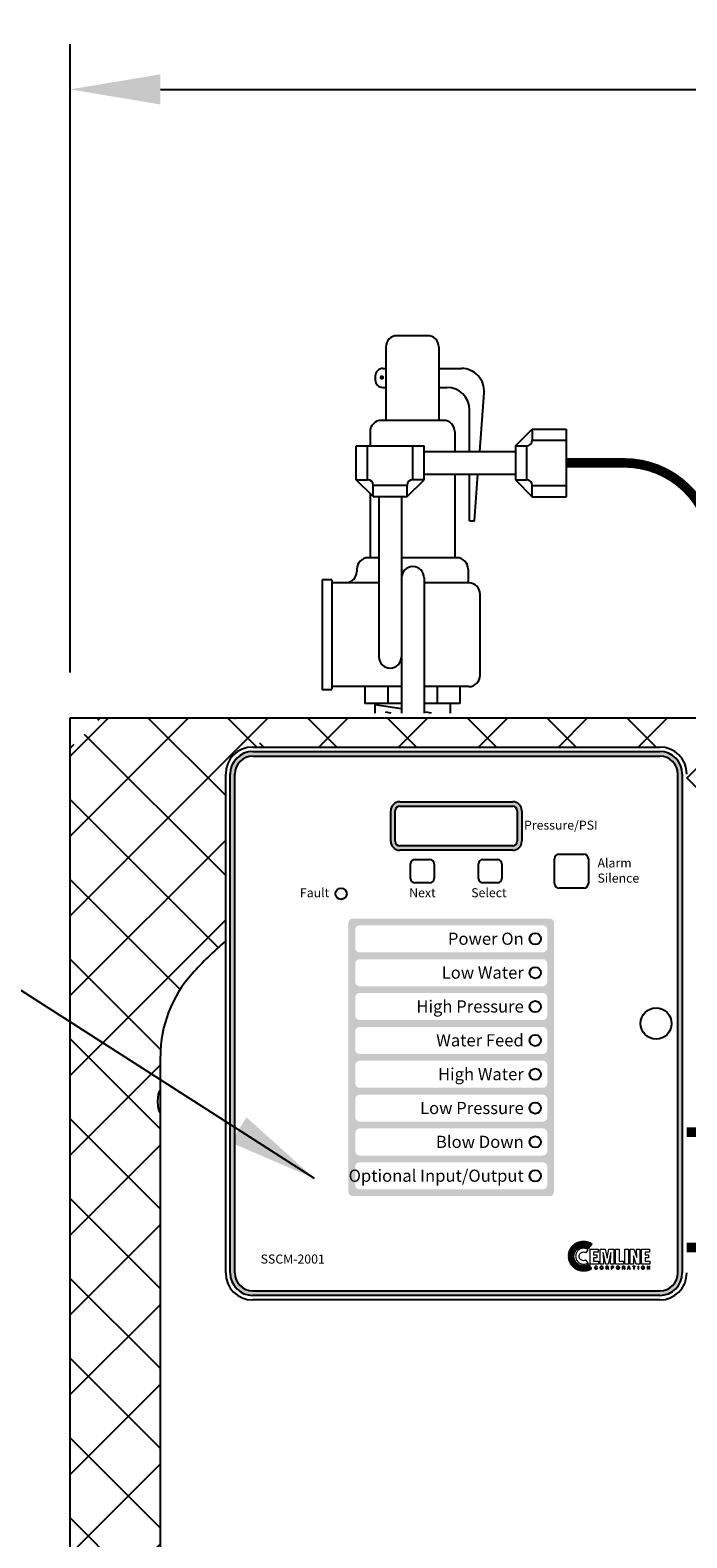
# Model space of a CAD drawing. Extents: x -327 to -93, y -87 to 96.
# Drawn here: x -297 to -282, y -11 to 23 of the extents above; entities that cross this region are included whole.
import ezdxf
from ezdxf.enums import TextEntityAlignment as Align

# ---------------------------------------------------------------- set-up
doc = ezdxf.new("R2010")
doc.units = 0
doc.header["$LTSCALE"] = 0.25
doc.header["$MEASUREMENT"] = 0
doc.linetypes.add('ACAD_ISO07W100', pattern=[3.5, 0.5, -3])
doc.layers.get('0').update_dxf_attribs({"color": 250, "linetype": 'CONTINUOUS'})
doc.layers.get('Defpoints').update_dxf_attribs({"linetype": 'CONTINUOUS'})
for name, color, linetype in [('1', 1, 'CONTINUOUS'), ('3', 5, 'CONTINUOUS'), ('DIM-TEXT', 3, 'CONTINUOUS'), ('H1', 6, 'ACAD_ISO07W100')]:
    doc.layers.add(name, color=color, linetype=linetype)
doc.styles.add('ARIAL', font='ARIAL.TTF')
doc.dimstyles.get("Standard").update_dxf_attribs({"dimtxt": 0.18, "dimasz": 0.18, "dimexe": 0.18, "dimexo": 0.0625, "dimgap": 0.09, "dimtad": 0, "dimtih": 1, "dimtoh": 1, "dimdec": 4, "dimzin": 0, "dimdsep": 46, "dimtxsty": 'Standard', "dimcen": 0.09, "dimadec": 0, "dimazin": 0, "dimtfac": 1, "dimtdec": 4, "dimtofl": 0, "dimtmove": 0, "dimatfit": 3, "dimfxl": 0, "dimtolj": 1, "dimtzin": 0, "dimarcsym": 0})

# ---------------------------------------------------------------- blocks, each defined once
blk = doc.blocks.new('*D13')
at = {"layer": 'Defpoints', "color": 0}
for p in [(-258.059, 21.245), (-295.62, 7.324), (-258.059, -6.267)]:
    blk.add_point(p, dxfattribs=at)
at = {"layer": 'DIM-TEXT', "color": 0, "lineweight": -2}
for p, q in [((-295.62, 8.324), (-295.62, 22.245)), ((-258.059, -5.267), (-258.059, 22.245)), ((-293.62, 21.245), (-280.173, 21.245)), ((-260.059, 21.245), (-273.506, 21.245))]:
    blk.add_line(p, q, dxfattribs=at)
at = {"layer": 'DIM-TEXT', "color": 0}
for points in [[(-293.62, 21.578), (-293.62, 20.911), (-295.62, 21.245)], [(-260.059, 21.578), (-260.059, 20.911), (-258.059, 21.245)]]:
    blk.add_solid(points, dxfattribs=at)
at = {"layer": 'DIM-TEXT', "color": 4, "insert": (-276.839, 21.245), "char_height": 2, "attachment_point": 5}
blk.add_mtext('\\A1;38"', dxfattribs=at)

msp = doc.modelspace()

# ---------------------------------------------------------------- hatches: boundary and pattern name
h = msp.add_hatch(color=256)
h.paths.add_polyline_path([(-285.619, 5.262, 0.414214), (-285.819, 5.462), (-288.319, 5.462, 0.414214), (-288.519, 5.262), (-288.519, 4.587, 0.414214), (-288.319, 4.387), (-285.819, 4.387, 0.414214), (-285.619, 4.587)])
h.paths.add_polyline_path([(-288.319, 5.362, 0.414214), (-288.419, 5.262), (-288.419, 4.587, 0.414214), (-288.319, 4.487), (-285.819, 4.487, 0.414214), (-285.719, 4.587), (-285.719, 5.262, 0.414214), (-285.819, 5.362)], flags=16)
at = {"layer": '3'}
h = msp.add_hatch(color=256, dxfattribs=at)
edge = h.paths.add_edge_path()
edge.add_arc((-282.564, 6.075), 0.5, 0, 90)
edge.add_line((-282.564, 6.575), (-291.574, 6.575))
edge.add_arc((-291.574, 6.075), 0.5, 90, 180)
edge.add_line((-292.074, 6.075), (-292.074, -4.975))
edge.add_arc((-291.574, -4.975), 0.5, 180, 270)
edge.add_line((-291.574, -5.475), (-282.564, -5.475))
edge.add_arc((-282.564, -4.975), 0.5, 270, 360)
edge.add_line((-282.064, -4.975), (-282.064, 6.075))
edge = h.paths.add_edge_path(flags=16)
edge.add_arc((-282.564, 6.075), 0.4, 0, 90)
edge.add_line((-282.564, 6.475), (-291.574, 6.475))
edge.add_arc((-291.574, 6.075), 0.4, 90, 180)
edge.add_line((-291.974, 6.075), (-291.974, -4.975))
edge.add_arc((-291.574, -4.975), 0.4, 180, 270)
edge.add_line((-291.574, -5.375), (-282.564, -5.375))
edge.add_arc((-282.564, -4.975), 0.4, 270, 360)
edge.add_line((-282.164, -4.975), (-282.164, 6.075))
at = {"layer": '3', "linetype": 'Continuous'}
h = msp.add_hatch(color=256, dxfattribs=at)
h.paths.add_polyline_path([(-284.905, 2.775, 0.414214), (-285.005, 2.875), (-289.355, 2.875, 0.414214), (-289.455, 2.775), (-289.455, -3.175, 0.414214), (-289.355, -3.275), (-285.005, -3.275, 0.414214), (-284.905, -3.175)])
h.paths.add_polyline_path([(-285.055, 1.875), (-285.055, 1.475, -0.414214), (-285.155, 1.375), (-289.205, 1.375, -0.414214), (-289.305, 1.475), (-289.305, 1.875, -0.414214), (-289.205, 1.975), (-285.155, 1.975, -0.414214)], flags=16)
h.paths.add_polyline_path([(-285.155, 2.125), (-289.205, 2.125, -0.414214), (-289.305, 2.225), (-289.305, 2.625, -0.414214), (-289.205, 2.725), (-285.155, 2.725, -0.414214), (-285.055, 2.625), (-285.055, 2.225, -0.414214)], flags=16)
h.paths.add_polyline_path([(-285.055, 1.125), (-285.055, 0.725, -0.414214), (-285.155, 0.625), (-289.205, 0.625, -0.414214), (-289.305, 0.725), (-289.305, 1.125, -0.414214), (-289.205, 1.225), (-285.155, 1.225, -0.414214)], flags=16)
h.paths.add_polyline_path([(-285.055, 0.375), (-285.055, -0.025, -0.414214), (-285.155, -0.125), (-289.205, -0.125, -0.414214), (-289.305, -0.025), (-289.305, 0.375, -0.414214), (-289.205, 0.475), (-285.155, 0.475, -0.414214)], flags=16)
h.paths.add_polyline_path([(-285.155, -0.275, -0.414214), (-285.055, -0.375), (-285.055, -0.775, -0.414214), (-285.155, -0.875), (-289.205, -0.875, -0.414214), (-289.305, -0.775), (-289.305, -0.375, -0.414214), (-289.205, -0.275)], flags=16)
h.paths.add_polyline_path([(-285.155, -1.025, -0.414214), (-285.055, -1.125), (-285.055, -1.525, -0.414214), (-285.155, -1.625), (-289.205, -1.625, -0.414214), (-289.305, -1.525), (-289.305, -1.125, -0.414214), (-289.205, -1.025)], flags=16)
h.paths.add_polyline_path([(-285.155, -1.775, -0.414214), (-285.055, -1.875), (-285.055, -2.275, -0.414214), (-285.155, -2.375), (-289.205, -2.375, -0.414214), (-289.305, -2.275), (-289.305, -1.875, -0.414214), (-289.205, -1.775)], flags=16)
h.paths.add_polyline_path([(-285.155, -2.525, -0.414214), (-285.055, -2.625), (-285.055, -3.025, -0.414214), (-285.155, -3.125), (-289.205, -3.125, -0.414214), (-289.305, -3.025), (-289.305, -2.625, -0.414214), (-289.205, -2.525)], flags=16)
h.paths.add_polyline_path([(-287.47, 1.47), (-285.505, 1.47), (-285.505, 1.882), (-287.47, 1.882)], flags=8)
h.paths.add_polyline_path([(-287.36, 2.219), (-285.504, 2.219), (-285.504, 2.638), (-287.36, 2.638)], flags=8)
h.paths.add_polyline_path([(-287.57, -0.873), (-285.487, -0.873), (-285.487, -0.349), (-287.57, -0.349)], flags=8)
h.paths.add_polyline_path([(-288.053, 0.627), (-285.487, 0.627), (-285.487, 1.151), (-288.053, 1.151)], flags=8)
h.paths.add_polyline_path([(-287.628, -0.03), (-285.505, -0.03), (-285.505, 0.382), (-287.628, 0.382)], flags=8)
h.paths.add_polyline_path([(-289.226, -3.119), (-285.487, -3.119), (-285.487, -2.594), (-289.226, -2.594)], flags=8)
h.paths.add_polyline_path([(-287.953, -1.53), (-285.505, -1.53), (-285.505, -1.118), (-287.953, -1.118)], flags=8)
h.paths.add_polyline_path([(-287.57, -2.28), (-285.505, -2.28), (-285.505, -1.868), (-287.57, -1.868)], flags=8)
at = {"layer": '3'}
h = msp.add_hatch(dxfattribs=at)
h.set_pattern_fill('ANSI37', color=256, scale=0.082638, style=0)
h.set_pattern_definition([(45, (-278.949976, -5.62889), (-0.007304278, 0.007304278), []), (135, (-278.949976, -5.62889), (-0.007304278, -0.007304278), [])])
h.paths.add_polyline_path([(-284.135, -4.785), (-284.162, -4.8), (-284.192, -4.81), (-284.223, -4.816), (-284.256, -4.819), (-284.277, -4.817), (-284.298, -4.814), (-284.318, -4.809), (-284.337, -4.802), (-284.356, -4.792), (-284.373, -4.783), (-284.389, -4.77), (-284.404, -4.757), (-284.417, -4.742), (-284.43, -4.726), (-284.439, -4.709), (-284.449, -4.69), (-284.456, -4.671), (-284.461, -4.651), (-284.465, -4.63), (-284.466, -4.609), (-284.465, -4.587), (-284.461, -4.566), (-284.456, -4.546), (-284.449, -4.527), (-284.439, -4.509), (-284.43, -4.491), (-284.417, -4.475), (-284.404, -4.46), (-284.389, -4.447), (-284.373, -4.435), (-284.356, -4.424), (-284.337, -4.416), (-284.318, -4.409), (-284.298, -4.403), (-284.277, -4.4), (-284.256, -4.399), (-284.221, -4.4), (-284.189, -4.405), (-284.159, -4.416), (-284.145, -4.423), (-284.132, -4.431), (-284.063, -4.336), (-284.084, -4.322), (-284.106, -4.308), (-284.13, -4.299), (-284.153, -4.292), (-284.178, -4.286), (-284.205, -4.281), (-284.231, -4.279), (-284.258, -4.279), (-284.292, -4.28), (-284.324, -4.285), (-284.356, -4.293), (-284.386, -4.304), (-284.414, -4.318), (-284.442, -4.335), (-284.467, -4.354), (-284.49, -4.374), (-284.511, -4.398), (-284.53, -4.423), (-284.547, -4.45), (-284.56, -4.479), (-284.571, -4.509), (-284.579, -4.54), (-284.584, -4.573), (-284.586, -4.606), (-284.584, -4.64), (-284.579, -4.672), (-284.571, -4.703), (-284.56, -4.733), (-284.547, -4.761), (-284.53, -4.789), (-284.511, -4.814), (-284.49, -4.837), (-284.467, -4.858), (-284.442, -4.877), (-284.414, -4.894), (-284.386, -4.907), (-284.356, -4.918), (-284.324, -4.926), (-284.292, -4.931), (-284.258, -4.933), (-284.232, -4.932), (-284.208, -4.93), (-284.183, -4.925), (-284.159, -4.92), (-284.135, -4.912), (-284.114, -4.902), (-284.093, -4.891), (-284.072, -4.879)])
at = {"layer": 'H1'}
h = msp.add_hatch(dxfattribs=at)
h.set_pattern_fill('ANSI37', color=256, scale=10, style=0)
h.set_pattern_definition([(45, (0, -30.2501), (-0.8838835, 0.8838835), []), (135, (0, -30.2501), (-0.8838835, -0.8838835), [])])
h.paths.add_polyline_path([(-295.62, -12.013), (-294.345, -13.288), (-293.62, -12.564), (-293.62, -1.469, -0.092565), (-293.676, -1.279, -0.050461), (-293.676, -1.073, -0.092565), (-293.62, -0.882), (-293.62, -0.176, -0.185815), (-292.917, 1.651, -0.030141), (-292.174, 2.38), (-292.174, 6.075, -0.414214), (-291.574, 6.675), (-291.327, 6.675), (-291.977, 7.324), (-294.945, 7.324), (-295.62, 6.649)])
h.paths.add_polyline_path([(-282.564, 6.675, -0.414214), (-281.964, 6.075), (-281.964, 5.322, -0.003288), (-281.62, 5.324, -0.022636), (-279.26, 5.217, 0.232674), (-279.832, 7.324), (-291.977, 7.324), (-291.327, 6.675)])
h.paths.add_polyline_path([(-279.26, 5.217, -0.024276), (-276.75, 4.866, -0.060611), (-273.135, 3.713, -0.021673), (-272.468, 3.372, -0.070219), (-272.408, 3.408), (-272.408, 4.249), (-272.264, 4.249), (-272.264, 7.324), (-279.832, 7.324, -0.232674)])

# ---------------------------------------------------------------- linework, layer by layer
for p, q in [((-285.76, 13.345), (-285.385, 13.72)), ((-285.385, 13.72), (-284.635, 13.72)), ((-285.385, 13.72), (-285.385, 13.47)), ((-284.635, 13.72), (-284.635, 12.22)), ((-285.385, 13.47), (-284.635, 13.47)), ((-289.282, 13.348), (-287.782, 13.348)), ((-289.282, 12.598), (-289.282, 13.348)), ((-289.032, 12.598), (-289.032, 13.348)), ((-288.032, 12.598), (-288.032, 13.348)), ((-287.782, 12.598), (-287.782, 13.348)), ((-287.782, 13.223), (-285.76, 13.223)), ((-285.76, 13.345), (-285.51, 13.345)), ((-285.76, 13.345), (-285.76, 12.595)), ((-285.51, 13.345), (-285.51, 12.595)), ((-287.782, 12.723), (-285.76, 12.723)), ((-288.907, 12.223), (-289.282, 12.598)), ((-289.282, 12.598), (-289.032, 12.598)), ((-288.907, 12.223), (-288.907, 12.473)), ((-288.907, 12.473), (-288.157, 12.473)), ((-288.157, 12.223), (-287.782, 12.598)), ((-288.157, 12.223), (-288.157, 12.473)), ((-287.782, 12.598), (-288.032, 12.598)), ((-285.76, 12.595), (-285.385, 12.22)), ((-285.76, 12.595), (-285.51, 12.595)), ((-285.385, 12.22), (-285.385, 12.47)), ((-285.385, 12.47), (-284.635, 12.47)), ((-288.907, 12.223), (-288.157, 12.223)), ((-288.782, 12.223), (-288.782, 8.671)), ((-288.282, 12.223), (-288.282, 7.428)), ((-285.385, 12.22), (-284.635, 12.22)), ((-287.782, 10.421), (-287.782, 7.428)), ((-288.079, 3.765), (-288.079, 4.085)), ((-287.979, 4.185), (-287.659, 4.185)), ((-287.559, 4.085), (-287.559, 3.765)), ((-286.579, 3.765), (-286.579, 4.085)), ((-286.479, 4.185), (-286.159, 4.185)), ((-286.059, 4.085), (-286.059, 3.765)), ((-284.894, 3.65), (-284.894, 4.2)), ((-284.794, 4.3), (-284.244, 4.3)), ((-284.144, 4.2), (-284.144, 3.65)), ((-287.659, 3.665), (-287.979, 3.665)), ((-286.159, 3.665), (-286.479, 3.665)), ((-284.244, 3.55), (-284.794, 3.55))]:
    msp.add_line(p, q)
at = {"linetype": 'Continuous'}
for p, q in [((-291.574, 6.675), (-282.564, 6.675)), ((-292.174, -4.975), (-292.174, 6.075)), ((-282.564, -5.575), (-291.574, -5.575))]:
    msp.add_line(p, q, dxfattribs=at)
at = {"const_width": 0.212}
msp.add_lwpolyline([(-284.635, 12.97), (-283.348, 12.97, -0.485365), (-281.434, 10.539, 0.316953), (-280.332, 7.758, -0.40545), (-279.578, 4.398, 0.314497), (-279.346, 0.515, -0.696691), (-280.796, -1.86), (-281.964, -1.86)], format="xyb", dxfattribs=at)
msp.add_lwpolyline([(-281.964, -4.414), (-271, -4.414), (-271, -9.729)], dxfattribs=at)
at = {"color": 1, "lineweight": 0}
for points in [[(-284.145, -4.465), (-284.168, -4.45), (-284.193, -4.438), (-284.22, -4.432), (-284.25, -4.43), (-284.268, -4.431), (-284.285, -4.434), (-284.301, -4.437), (-284.318, -4.443), (-284.333, -4.451), (-284.348, -4.46), (-284.361, -4.469), (-284.374, -4.481), (-284.385, -4.494), (-284.395, -4.507), (-284.404, -4.522), (-284.411, -4.537), (-284.417, -4.554), (-284.422, -4.571), (-284.424, -4.589), (-284.425, -4.606), (-284.424, -4.624), (-284.422, -4.641), (-284.417, -4.658), (-284.411, -4.674), (-284.404, -4.69), (-284.395, -4.704), (-284.385, -4.717), (-284.374, -4.73), (-284.361, -4.741), (-284.348, -4.752), (-284.333, -4.76), (-284.318, -4.767), (-284.301, -4.773), (-284.285, -4.778), (-284.268, -4.78), (-284.25, -4.782), (-284.223, -4.779), (-284.197, -4.773), (-284.172, -4.764), (-284.151, -4.752), (-284.199, -4.691), (-284.209, -4.697), (-284.223, -4.701), (-284.236, -4.704), (-284.25, -4.705), (-284.269, -4.703), (-284.287, -4.697), (-284.304, -4.689), (-284.318, -4.677), (-284.33, -4.662), (-284.338, -4.646), (-284.344, -4.628), (-284.347, -4.609), (-284.344, -4.589), (-284.338, -4.571), (-284.33, -4.554), (-284.318, -4.54), (-284.304, -4.529), (-284.287, -4.519), (-284.269, -4.513), (-284.25, -4.512), (-284.233, -4.513), (-284.218, -4.517), (-284.203, -4.523), (-284.192, -4.533), (-284.145, -4.465), (-284.145, -4.465)], [(-284.106, -4.784), (-284.106, -4.449), (-283.927, -4.449), (-283.927, -4.517), (-284.028, -4.517), (-284.028, -4.578), (-283.959, -4.578), (-283.959, -4.645), (-284.028, -4.645), (-284.028, -4.717), (-283.921, -4.717), (-283.921, -4.784), (-284.106, -4.784), (-284.106, -4.784)], [(-283.882, -4.784), (-283.882, -4.449), (-283.772, -4.449), (-283.731, -4.647), (-283.73, -4.647), (-283.688, -4.449), (-283.579, -4.449), (-283.579, -4.784), (-283.653, -4.784), (-283.646, -4.522), (-283.702, -4.784), (-283.76, -4.784), (-283.814, -4.522), (-283.815, -4.522), (-283.808, -4.784), (-283.882, -4.784), (-283.882, -4.784)], [(-283.541, -4.784), (-283.541, -4.449), (-283.462, -4.449), (-283.462, -4.717), (-283.367, -4.717), (-283.367, -4.784), (-283.541, -4.784), (-283.541, -4.784)], [(-283.337, -4.449), (-283.258, -4.449), (-283.258, -4.784), (-283.337, -4.784), (-283.337, -4.449), (-283.337, -4.449)], [(-283.148, -4.597), (-283.148, -4.598), (-283.141, -4.784), (-283.216, -4.784), (-283.216, -4.449), (-283.135, -4.449), (-283.074, -4.636), (-283.073, -4.636), (-283.08, -4.449), (-283.006, -4.449), (-283.006, -4.784), (-283.086, -4.784), (-283.148, -4.597), (-283.148, -4.597)], [(-282.967, -4.784), (-282.967, -4.449), (-282.787, -4.449), (-282.787, -4.517), (-282.888, -4.517), (-282.888, -4.578), (-282.815, -4.578), (-282.815, -4.645), (-282.888, -4.645), (-282.888, -4.717), (-282.782, -4.717), (-282.782, -4.784), (-282.967, -4.784), (-282.967, -4.784)], [(-283.954, -4.847), (-283.954, -4.847), (-283.957, -4.84), (-283.961, -4.837), (-283.967, -4.834), (-283.972, -4.834), (-283.972, -4.834), (-283.981, -4.835), (-283.988, -4.84), (-283.992, -4.848), (-283.994, -4.859), (-283.994, -4.859), (-283.992, -4.87), (-283.989, -4.878), (-283.982, -4.884), (-283.972, -4.887), (-283.972, -4.887), (-283.967, -4.885), (-283.961, -4.883), (-283.957, -4.878), (-283.953, -4.869), (-283.945, -4.869), (-283.945, -4.869), (-283.951, -4.883), (-283.96, -4.891), (-283.97, -4.895), (-283.973, -4.895), (-283.973, -4.895), (-283.984, -4.893), (-283.994, -4.887), (-284.001, -4.876), (-284.003, -4.86), (-284.003, -4.86), (-284.001, -4.846), (-283.995, -4.835), (-283.985, -4.828), (-283.972, -4.826), (-283.972, -4.826), (-283.961, -4.828), (-283.953, -4.833), (-283.948, -4.839), (-283.946, -4.847), (-283.954, -4.847), (-283.946, -4.847), (-283.948, -4.839), (-283.953, -4.833), (-283.961, -4.828), (-283.972, -4.826), (-283.972, -4.826), (-283.985, -4.828), (-283.995, -4.835), (-284.001, -4.846), (-284.003, -4.86), (-284.003, -4.86), (-284.001, -4.876), (-283.994, -4.887), (-283.984, -4.893), (-283.973, -4.895), (-283.973, -4.895), (-283.97, -4.895), (-283.96, -4.891), (-283.951, -4.883), (-283.945, -4.869), (-283.945, -4.869), (-283.953, -4.869), (-283.957, -4.878), (-283.961, -4.883), (-283.967, -4.885), (-283.972, -4.887), (-283.972, -4.887), (-283.982, -4.884), (-283.989, -4.878), (-283.992, -4.87), (-283.994, -4.859), (-283.994, -4.859), (-283.992, -4.848), (-283.988, -4.84), (-283.981, -4.835), (-283.972, -4.834), (-283.972, -4.834), (-283.967, -4.834), (-283.961, -4.837), (-283.957, -4.84), (-283.954, -4.847), (-283.954, -4.847)], [(-283.954, -4.847), (-283.957, -4.84), (-283.961, -4.835), (-283.967, -4.834), (-283.972, -4.834), (-283.981, -4.835), (-283.988, -4.84), (-283.991, -4.848), (-283.994, -4.859), (-283.992, -4.87), (-283.989, -4.878), (-283.982, -4.884), (-283.972, -4.887), (-283.967, -4.885), (-283.961, -4.883), (-283.957, -4.878), (-283.953, -4.869), (-283.945, -4.869), (-283.946, -4.877), (-283.95, -4.883), (-283.954, -4.888), (-283.958, -4.891), (-283.967, -4.894), (-283.973, -4.895), (-283.984, -4.893), (-283.994, -4.887), (-284.001, -4.876), (-284.002, -4.869), (-284.003, -4.86), (-284.001, -4.846), (-283.995, -4.835), (-283.985, -4.828), (-283.972, -4.826), (-283.961, -4.827), (-283.953, -4.832), (-283.948, -4.839), (-283.946, -4.847), (-283.954, -4.847), (-283.954, -4.847)], [(-283.851, -4.895), (-283.859, -4.894), (-283.866, -4.891), (-283.872, -4.888), (-283.876, -4.883), (-283.88, -4.871), (-283.883, -4.86), (-283.88, -4.848), (-283.876, -4.838), (-283.872, -4.833), (-283.866, -4.829), (-283.859, -4.827), (-283.851, -4.826), (-283.842, -4.827), (-283.835, -4.829), (-283.83, -4.833), (-283.826, -4.838), (-283.821, -4.848), (-283.82, -4.86), (-283.821, -4.871), (-283.826, -4.883), (-283.83, -4.888), (-283.835, -4.891), (-283.842, -4.894), (-283.851, -4.895), (-283.851, -4.895)], [(-283.851, -4.895), (-283.851, -4.895), (-283.866, -4.891), (-283.876, -4.883), (-283.882, -4.872), (-283.883, -4.86), (-283.883, -4.86), (-283.882, -4.848), (-283.876, -4.838), (-283.866, -4.829), (-283.851, -4.826), (-283.851, -4.826), (-283.835, -4.829), (-283.826, -4.838), (-283.821, -4.848), (-283.82, -4.86), (-283.82, -4.86), (-283.821, -4.872), (-283.826, -4.883), (-283.835, -4.891), (-283.851, -4.895), (-283.835, -4.891), (-283.826, -4.883), (-283.821, -4.872), (-283.82, -4.86), (-283.82, -4.86), (-283.821, -4.848), (-283.826, -4.838), (-283.835, -4.829), (-283.851, -4.826), (-283.851, -4.826), (-283.866, -4.829), (-283.876, -4.838), (-283.882, -4.848), (-283.883, -4.86), (-283.883, -4.86), (-283.882, -4.872), (-283.876, -4.883), (-283.866, -4.891), (-283.851, -4.895), (-283.851, -4.895)], [(-283.851, -4.834), (-283.851, -4.834), (-283.86, -4.837), (-283.867, -4.841), (-283.872, -4.85), (-283.873, -4.86), (-283.873, -4.86), (-283.872, -4.871), (-283.867, -4.879), (-283.86, -4.884), (-283.851, -4.887), (-283.851, -4.887), (-283.841, -4.884), (-283.834, -4.879), (-283.829, -4.871), (-283.828, -4.86), (-283.828, -4.86), (-283.829, -4.85), (-283.834, -4.841), (-283.841, -4.837), (-283.851, -4.834), (-283.841, -4.837), (-283.834, -4.841), (-283.829, -4.85), (-283.828, -4.86), (-283.828, -4.86), (-283.829, -4.871), (-283.834, -4.879), (-283.841, -4.884), (-283.851, -4.887), (-283.851, -4.887), (-283.86, -4.884), (-283.867, -4.879), (-283.872, -4.871), (-283.873, -4.86), (-283.873, -4.86), (-283.872, -4.85), (-283.867, -4.841), (-283.86, -4.837), (-283.851, -4.834), (-283.851, -4.834)], [(-283.851, -4.834), (-283.86, -4.835), (-283.867, -4.841), (-283.871, -4.85), (-283.873, -4.86), (-283.871, -4.871), (-283.867, -4.879), (-283.86, -4.884), (-283.851, -4.887), (-283.841, -4.884), (-283.834, -4.879), (-283.829, -4.871), (-283.828, -4.86), (-283.829, -4.85), (-283.834, -4.841), (-283.841, -4.835), (-283.851, -4.834), (-283.851, -4.834)], [(-283.743, -4.893), (-283.753, -4.893), (-283.753, -4.828), (-283.722, -4.828), (-283.722, -4.828), (-283.715, -4.829), (-283.707, -4.832), (-283.703, -4.837), (-283.702, -4.845), (-283.702, -4.845), (-283.703, -4.851), (-283.704, -4.856), (-283.707, -4.858), (-283.71, -4.86), (-283.71, -4.86), (-283.707, -4.862), (-283.705, -4.864), (-283.704, -4.868), (-283.703, -4.873), (-283.702, -4.884), (-283.702, -4.884), (-283.702, -4.885), (-283.702, -4.888), (-283.7, -4.89), (-283.698, -4.891), (-283.698, -4.893), (-283.709, -4.893), (-283.709, -4.893), (-283.71, -4.889), (-283.711, -4.883), (-283.711, -4.878), (-283.711, -4.876), (-283.711, -4.876), (-283.711, -4.875), (-283.712, -4.87), (-283.716, -4.866), (-283.722, -4.865), (-283.743, -4.865), (-283.743, -4.893), (-283.743, -4.865), (-283.722, -4.865), (-283.716, -4.866), (-283.712, -4.87), (-283.711, -4.875), (-283.711, -4.876), (-283.711, -4.876), (-283.711, -4.878), (-283.711, -4.883), (-283.71, -4.889), (-283.709, -4.893), (-283.709, -4.893), (-283.698, -4.893), (-283.698, -4.891), (-283.7, -4.89), (-283.702, -4.888), (-283.702, -4.885), (-283.702, -4.884), (-283.702, -4.884), (-283.703, -4.873), (-283.704, -4.868), (-283.705, -4.864), (-283.707, -4.862), (-283.71, -4.86), (-283.71, -4.86), (-283.707, -4.858), (-283.704, -4.856), (-283.703, -4.851), (-283.702, -4.845), (-283.702, -4.845), (-283.703, -4.837), (-283.707, -4.832), (-283.715, -4.829), (-283.722, -4.828), (-283.722, -4.828), (-283.753, -4.828), (-283.753, -4.893), (-283.743, -4.893)], [(-283.743, -4.893), (-283.753, -4.893), (-283.753, -4.828), (-283.722, -4.828), (-283.713, -4.828), (-283.707, -4.832), (-283.703, -4.837), (-283.702, -4.845), (-283.702, -4.851), (-283.704, -4.854), (-283.71, -4.86), (-283.705, -4.864), (-283.703, -4.868), (-283.703, -4.873), (-283.702, -4.884), (-283.7, -4.889), (-283.698, -4.891), (-283.698, -4.893), (-283.709, -4.893), (-283.71, -4.883), (-283.711, -4.876), (-283.712, -4.869), (-283.716, -4.866), (-283.722, -4.865), (-283.743, -4.865), (-283.743, -4.893), (-283.743, -4.893)], [(-283.743, -4.857), (-283.723, -4.857), (-283.723, -4.857), (-283.718, -4.857), (-283.715, -4.854), (-283.711, -4.852), (-283.71, -4.846), (-283.71, -4.846), (-283.712, -4.84), (-283.716, -4.837), (-283.719, -4.835), (-283.722, -4.835), (-283.743, -4.835), (-283.743, -4.857), (-283.743, -4.835), (-283.722, -4.835), (-283.719, -4.835), (-283.716, -4.837), (-283.712, -4.84), (-283.71, -4.846), (-283.71, -4.846), (-283.711, -4.852), (-283.715, -4.854), (-283.718, -4.857), (-283.723, -4.857), (-283.723, -4.857), (-283.743, -4.857)], [(-283.743, -4.857), (-283.723, -4.857), (-283.713, -4.854), (-283.711, -4.852), (-283.71, -4.846), (-283.711, -4.84), (-283.713, -4.837), (-283.722, -4.835), (-283.743, -4.835), (-283.743, -4.857), (-283.743, -4.857)], [(-283.623, -4.893), (-283.632, -4.893), (-283.632, -4.828), (-283.603, -4.828), (-283.603, -4.828), (-283.594, -4.829), (-283.588, -4.833), (-283.585, -4.839), (-283.584, -4.846), (-283.584, -4.846), (-283.585, -4.853), (-283.587, -4.859), (-283.593, -4.864), (-283.603, -4.865), (-283.623, -4.865), (-283.623, -4.893), (-283.623, -4.865), (-283.603, -4.865), (-283.593, -4.864), (-283.587, -4.859), (-283.585, -4.853), (-283.584, -4.846), (-283.584, -4.846), (-283.585, -4.839), (-283.588, -4.833), (-283.594, -4.829), (-283.603, -4.828), (-283.603, -4.828), (-283.632, -4.828), (-283.632, -4.893), (-283.623, -4.893)], [(-283.623, -4.893), (-283.632, -4.893), (-283.632, -4.828), (-283.603, -4.828), (-283.594, -4.829), (-283.588, -4.833), (-283.585, -4.839), (-283.584, -4.846), (-283.585, -4.853), (-283.587, -4.859), (-283.593, -4.863), (-283.603, -4.865), (-283.623, -4.865), (-283.623, -4.893), (-283.623, -4.893)], [(-283.623, -4.858), (-283.606, -4.858), (-283.606, -4.858), (-283.6, -4.857), (-283.597, -4.856), (-283.594, -4.852), (-283.593, -4.846), (-283.593, -4.846), (-283.594, -4.841), (-283.597, -4.838), (-283.6, -4.835), (-283.605, -4.835), (-283.623, -4.835), (-283.623, -4.858), (-283.623, -4.835), (-283.605, -4.835), (-283.6, -4.835), (-283.597, -4.838), (-283.594, -4.841), (-283.593, -4.846), (-283.593, -4.846), (-283.594, -4.852), (-283.597, -4.856), (-283.6, -4.857), (-283.606, -4.858), (-283.606, -4.858), (-283.623, -4.858)], [(-283.623, -4.858), (-283.606, -4.858), (-283.6, -4.857), (-283.597, -4.854), (-283.593, -4.851), (-283.593, -4.846), (-283.593, -4.84), (-283.597, -4.838), (-283.6, -4.835), (-283.605, -4.835), (-283.623, -4.835), (-283.623, -4.858), (-283.623, -4.858)], [(-283.489, -4.895), (-283.489, -4.895), (-283.504, -4.891), (-283.513, -4.883), (-283.519, -4.872), (-283.52, -4.86), (-283.52, -4.86), (-283.519, -4.848), (-283.513, -4.838), (-283.504, -4.829), (-283.489, -4.826), (-283.489, -4.826), (-283.474, -4.829), (-283.464, -4.838), (-283.458, -4.848), (-283.457, -4.86), (-283.457, -4.86), (-283.458, -4.872), (-283.464, -4.883), (-283.474, -4.891), (-283.489, -4.895), (-283.474, -4.891), (-283.464, -4.883), (-283.458, -4.872), (-283.457, -4.86), (-283.457, -4.86), (-283.458, -4.848), (-283.464, -4.838), (-283.474, -4.829), (-283.489, -4.826), (-283.489, -4.826), (-283.504, -4.829), (-283.513, -4.838), (-283.519, -4.848), (-283.52, -4.86), (-283.52, -4.86), (-283.519, -4.872), (-283.513, -4.883), (-283.504, -4.891), (-283.489, -4.895), (-283.489, -4.895)], [(-283.489, -4.895), (-283.498, -4.894), (-283.504, -4.891), (-283.51, -4.888), (-283.513, -4.883), (-283.518, -4.871), (-283.52, -4.86), (-283.518, -4.848), (-283.513, -4.838), (-283.51, -4.833), (-283.504, -4.829), (-283.498, -4.827), (-283.489, -4.826), (-283.481, -4.827), (-283.474, -4.829), (-283.468, -4.833), (-283.463, -4.838), (-283.458, -4.848), (-283.457, -4.86), (-283.458, -4.871), (-283.463, -4.883), (-283.468, -4.888), (-283.474, -4.891), (-283.481, -4.894), (-283.489, -4.895), (-283.489, -4.895)], [(-283.489, -4.834), (-283.489, -4.834), (-283.499, -4.837), (-283.506, -4.841), (-283.511, -4.85), (-283.512, -4.86), (-283.512, -4.86), (-283.511, -4.871), (-283.506, -4.879), (-283.499, -4.884), (-283.489, -4.887), (-283.489, -4.887), (-283.48, -4.884), (-283.473, -4.879), (-283.468, -4.871), (-283.467, -4.86), (-283.467, -4.86), (-283.468, -4.85), (-283.473, -4.841), (-283.48, -4.837), (-283.489, -4.834), (-283.48, -4.837), (-283.473, -4.841), (-283.468, -4.85), (-283.467, -4.86), (-283.467, -4.86), (-283.468, -4.871), (-283.473, -4.879), (-283.48, -4.884), (-283.489, -4.887), (-283.489, -4.887), (-283.499, -4.884), (-283.506, -4.879), (-283.511, -4.871), (-283.512, -4.86), (-283.512, -4.86), (-283.511, -4.85), (-283.506, -4.841), (-283.499, -4.837), (-283.489, -4.834), (-283.489, -4.834)], [(-283.489, -4.834), (-283.498, -4.835), (-283.505, -4.841), (-283.51, -4.85), (-283.512, -4.86), (-283.51, -4.871), (-283.505, -4.879), (-283.498, -4.884), (-283.489, -4.887), (-283.48, -4.884), (-283.473, -4.879), (-283.468, -4.871), (-283.467, -4.86), (-283.468, -4.85), (-283.473, -4.841), (-283.48, -4.835), (-283.489, -4.834), (-283.489, -4.834)], [(-283.382, -4.893), (-283.39, -4.893), (-283.39, -4.828), (-283.361, -4.828), (-283.361, -4.828), (-283.352, -4.829), (-283.346, -4.832), (-283.341, -4.837), (-283.339, -4.845), (-283.339, -4.845), (-283.34, -4.851), (-283.341, -4.856), (-283.345, -4.858), (-283.349, -4.86), (-283.349, -4.86), (-283.345, -4.862), (-283.343, -4.864), (-283.341, -4.868), (-283.34, -4.873), (-283.34, -4.884), (-283.34, -4.884), (-283.34, -4.885), (-283.339, -4.888), (-283.338, -4.89), (-283.337, -4.891), (-283.337, -4.893), (-283.347, -4.893), (-283.347, -4.893), (-283.349, -4.889), (-283.349, -4.883), (-283.349, -4.878), (-283.349, -4.876), (-283.349, -4.876), (-283.349, -4.875), (-283.351, -4.87), (-283.355, -4.866), (-283.361, -4.865), (-283.382, -4.865), (-283.382, -4.893), (-283.382, -4.865), (-283.361, -4.865), (-283.355, -4.866), (-283.351, -4.87), (-283.349, -4.875), (-283.349, -4.876), (-283.349, -4.876), (-283.349, -4.878), (-283.349, -4.883), (-283.349, -4.889), (-283.347, -4.893), (-283.347, -4.893), (-283.337, -4.893), (-283.337, -4.891), (-283.338, -4.89), (-283.339, -4.888), (-283.34, -4.885), (-283.34, -4.884), (-283.34, -4.884), (-283.34, -4.873), (-283.341, -4.868), (-283.343, -4.864), (-283.345, -4.862), (-283.349, -4.86), (-283.349, -4.86), (-283.345, -4.858), (-283.341, -4.856), (-283.34, -4.851), (-283.339, -4.845), (-283.339, -4.845), (-283.341, -4.837), (-283.346, -4.832), (-283.352, -4.829), (-283.361, -4.828), (-283.361, -4.828), (-283.39, -4.828), (-283.39, -4.893), (-283.382, -4.893)], [(-283.382, -4.893), (-283.39, -4.893), (-283.39, -4.828), (-283.361, -4.828), (-283.352, -4.828), (-283.345, -4.832), (-283.34, -4.837), (-283.339, -4.845), (-283.339, -4.851), (-283.341, -4.854), (-283.349, -4.86), (-283.343, -4.864), (-283.34, -4.868), (-283.34, -4.873), (-283.34, -4.884), (-283.339, -4.889), (-283.337, -4.891), (-283.337, -4.893), (-283.347, -4.893), (-283.349, -4.876), (-283.35, -4.869), (-283.353, -4.866), (-283.361, -4.865), (-283.382, -4.865), (-283.382, -4.893), (-283.382, -4.893)], [(-283.382, -4.857), (-283.362, -4.857), (-283.362, -4.857), (-283.357, -4.857), (-283.352, -4.854), (-283.35, -4.852), (-283.349, -4.846), (-283.349, -4.846), (-283.35, -4.84), (-283.353, -4.837), (-283.358, -4.835), (-283.359, -4.835), (-283.382, -4.835), (-283.382, -4.857), (-283.382, -4.835), (-283.359, -4.835), (-283.358, -4.835), (-283.353, -4.837), (-283.35, -4.84), (-283.349, -4.846), (-283.349, -4.846), (-283.35, -4.852), (-283.352, -4.854), (-283.357, -4.857), (-283.362, -4.857), (-283.362, -4.857), (-283.382, -4.857)], [(-283.382, -4.857), (-283.362, -4.857), (-283.352, -4.854), (-283.35, -4.852), (-283.349, -4.846), (-283.35, -4.84), (-283.352, -4.837), (-283.359, -4.835), (-283.382, -4.835), (-283.382, -4.857), (-283.382, -4.857)], [(-283.26, -4.873), (-283.268, -4.893), (-283.277, -4.893), (-283.252, -4.828), (-283.243, -4.828), (-283.219, -4.893), (-283.228, -4.893), (-283.234, -4.873), (-283.26, -4.873), (-283.26, -4.873)], [(-283.26, -4.873), (-283.268, -4.893), (-283.277, -4.893), (-283.252, -4.828), (-283.243, -4.828), (-283.219, -4.893), (-283.228, -4.893), (-283.234, -4.873), (-283.26, -4.873), (-283.234, -4.873), (-283.228, -4.893), (-283.219, -4.893), (-283.243, -4.828), (-283.252, -4.828), (-283.277, -4.893), (-283.268, -4.893), (-283.26, -4.873)], [(-283.238, -4.866), (-283.247, -4.838), (-283.258, -4.866), (-283.238, -4.866), (-283.258, -4.866), (-283.247, -4.838), (-283.238, -4.866)], [(-283.238, -4.866), (-283.247, -4.838), (-283.258, -4.866), (-283.238, -4.866), (-283.238, -4.866)], [(-283.161, -4.828), (-283.108, -4.828), (-283.108, -4.835), (-283.13, -4.835), (-283.13, -4.893), (-283.139, -4.893), (-283.139, -4.835), (-283.161, -4.835), (-283.161, -4.828), (-283.161, -4.835), (-283.139, -4.835), (-283.139, -4.893), (-283.13, -4.893), (-283.13, -4.835), (-283.108, -4.835), (-283.108, -4.828), (-283.161, -4.828)], [(-283.161, -4.828), (-283.108, -4.828), (-283.108, -4.835), (-283.13, -4.835), (-283.13, -4.893), (-283.139, -4.893), (-283.139, -4.835), (-283.161, -4.835), (-283.161, -4.828), (-283.161, -4.828)], [(-283.043, -4.828), (-283.035, -4.828), (-283.035, -4.893), (-283.043, -4.893), (-283.043, -4.828), (-283.043, -4.893), (-283.035, -4.893), (-283.035, -4.828), (-283.043, -4.828)], [(-283.043, -4.828), (-283.035, -4.828), (-283.035, -4.893), (-283.043, -4.893), (-283.043, -4.828), (-283.043, -4.828)], [(-282.936, -4.895), (-282.936, -4.895), (-282.95, -4.891), (-282.96, -4.883), (-282.966, -4.872), (-282.967, -4.86), (-282.967, -4.86), (-282.966, -4.848), (-282.96, -4.838), (-282.95, -4.829), (-282.936, -4.826), (-282.936, -4.826), (-282.921, -4.829), (-282.911, -4.838), (-282.905, -4.848), (-282.904, -4.86), (-282.904, -4.86), (-282.905, -4.872), (-282.911, -4.883), (-282.921, -4.891), (-282.936, -4.895), (-282.921, -4.891), (-282.911, -4.883), (-282.905, -4.872), (-282.904, -4.86), (-282.904, -4.86), (-282.905, -4.848), (-282.911, -4.838), (-282.921, -4.829), (-282.936, -4.826), (-282.936, -4.826), (-282.95, -4.829), (-282.96, -4.838), (-282.966, -4.848), (-282.967, -4.86), (-282.967, -4.86), (-282.966, -4.872), (-282.96, -4.883), (-282.95, -4.891), (-282.936, -4.895), (-282.936, -4.895)], [(-282.936, -4.895), (-282.944, -4.894), (-282.95, -4.891), (-282.956, -4.888), (-282.96, -4.883), (-282.966, -4.871), (-282.967, -4.86), (-282.966, -4.848), (-282.96, -4.838), (-282.956, -4.833), (-282.95, -4.829), (-282.944, -4.827), (-282.936, -4.826), (-282.928, -4.827), (-282.921, -4.829), (-282.915, -4.833), (-282.911, -4.838), (-282.905, -4.848), (-282.904, -4.86), (-282.905, -4.871), (-282.911, -4.883), (-282.915, -4.888), (-282.921, -4.891), (-282.928, -4.894), (-282.936, -4.895), (-282.936, -4.895)], [(-282.936, -4.834), (-282.936, -4.834), (-282.946, -4.837), (-282.953, -4.841), (-282.958, -4.85), (-282.959, -4.86), (-282.959, -4.86), (-282.958, -4.871), (-282.953, -4.879), (-282.946, -4.884), (-282.936, -4.887), (-282.936, -4.887), (-282.927, -4.884), (-282.919, -4.879), (-282.915, -4.871), (-282.914, -4.86), (-282.914, -4.86), (-282.915, -4.85), (-282.919, -4.841), (-282.927, -4.837), (-282.936, -4.834), (-282.927, -4.837), (-282.919, -4.841), (-282.915, -4.85), (-282.914, -4.86), (-282.914, -4.86), (-282.915, -4.871), (-282.919, -4.879), (-282.927, -4.884), (-282.936, -4.887), (-282.936, -4.887), (-282.946, -4.884), (-282.953, -4.879), (-282.958, -4.871), (-282.959, -4.86), (-282.959, -4.86), (-282.958, -4.85), (-282.953, -4.841), (-282.946, -4.837), (-282.936, -4.834), (-282.936, -4.834)], [(-282.936, -4.834), (-282.946, -4.835), (-282.953, -4.841), (-282.956, -4.85), (-282.959, -4.86), (-282.956, -4.871), (-282.953, -4.879), (-282.946, -4.884), (-282.936, -4.887), (-282.927, -4.884), (-282.919, -4.879), (-282.915, -4.871), (-282.914, -4.86), (-282.915, -4.85), (-282.919, -4.841), (-282.927, -4.835), (-282.936, -4.834), (-282.936, -4.834)], [(-282.795, -4.828), (-282.787, -4.828), (-282.787, -4.893), (-282.797, -4.893), (-282.83, -4.84), (-282.83, -4.893), (-282.838, -4.893), (-282.838, -4.828), (-282.829, -4.828), (-282.795, -4.881), (-282.795, -4.828), (-282.795, -4.881), (-282.829, -4.828), (-282.838, -4.828), (-282.838, -4.893), (-282.83, -4.893), (-282.83, -4.84), (-282.797, -4.893), (-282.787, -4.893), (-282.787, -4.828), (-282.795, -4.828)], [(-282.795, -4.828), (-282.787, -4.828), (-282.787, -4.893), (-282.797, -4.893), (-282.83, -4.84), (-282.83, -4.893), (-282.838, -4.893), (-282.838, -4.828), (-282.829, -4.828), (-282.795, -4.881), (-282.795, -4.828), (-282.795, -4.828)]]:
    msp.add_lwpolyline(points, dxfattribs=at)
msp.add_circle((-289.619, 3.425), 0.125)
at = {"linetype": 'Continuous'}
for centre, radius in [((-285.319, 2.425), 0.125), ((-285.319, 1.675), 0.125), ((-285.319, 0.925), 0.125), ((-282.644, 0.55), 0.344), ((-285.319, 0.175), 0.125), ((-285.319, -0.575), 0.125), ((-285.319, -1.325), 0.125), ((-285.319, -2.075), 0.125), ((-285.319, -2.825), 0.125)]:
    msp.add_circle(centre, radius, dxfattribs=at)
for centre, radius, start, end in [((-285.51, 13.47), 0.125, 270, 0), ((-289.032, 12.473), 0.125, 0, 90), ((-288.032, 12.473), 0.125, 90, 180), ((-285.51, 12.47), 0.125, 0, 90), ((-288.032, 10.421), 0.25, 0, 180), ((-288.532, 8.671), 0.25, 180, 0), ((-285.819, 4.587), 0.2, 270, 0), ((-287.979, 4.085), 0.1, 90, 180), ((-287.659, 4.085), 0.1, 0, 90), ((-286.479, 4.085), 0.1, 90, 180), ((-286.159, 4.085), 0.1, 0, 90), ((-284.794, 4.2), 0.1, 90, 180), ((-284.244, 4.2), 0.1, 0, 90), ((-287.979, 3.765), 0.1, 180, 270), ((-287.659, 3.765), 0.1, 270, 0), ((-286.479, 3.765), 0.1, 180, 270), ((-286.159, 3.765), 0.1, 270, 0), ((-284.794, 3.65), 0.1, 180, 270), ((-284.244, 3.65), 0.1, 270, 0)]:
    msp.add_arc(centre, radius, start, end)
msp.add_arc((-291.574, 6.075), 0.6, 90, 180, dxfattribs=at)
at = {"layer": '1'}
for p, q in [((-287.704, 15.788), (-288.375, 15.788)), ((-287.704, 15.788), (-288.375, 15.788)), ((-288.625, 15.538), (-288.625, 13.912)), ((-287.454, 15.538), (-287.454, 13.912)), ((-288.692, 15.062), (-288.625, 15.062)), ((-287.454, 15.062), (-286.951, 15.062)), ((-288.862, 14.892), (-288.862, 14.813)), ((-288.692, 14.643), (-288.625, 14.643)), ((-287.454, 14.643), (-287.276, 14.643)), ((-286.55, 13.223), (-286.453, 14.524)), ((-286.776, 13.223), (-286.776, 14.143)), ((-287.351, 13.912), (-288.727, 13.912)), ((-288.977, 13.662), (-288.977, 13.348)), ((-287.101, 13.662), (-287.101, 13.223)), ((-287.101, 12.723), (-287.101, 10.868)), ((-286.776, 11.688), (-286.776, 12.723)), ((-286.665, 11.688), (-286.588, 12.723)), ((-288.977, 12.293), (-288.977, 10.868)), ((-286.776, 11.688), (-286.665, 11.688)), ((-286.776, 11.688), (-286.665, 11.688)), ((-288.782, 10.868), (-289.02, 10.868)), ((-287.058, 10.868), (-288.282, 10.868)), ((-289.822, 10.382), (-290.039, 10.382)), ((-290.039, 10.382), (-290.039, 7.945)), ((-289.822, 10.382), (-289.822, 7.957)), ((-289.27, 10.618), (-289.27, 10.562)), ((-286.808, 10.618), (-286.808, 10.312)), ((-288.782, 10.312), (-289.822, 10.312)), ((-286.789, 10.312), (-287.782, 10.312)), ((-286.789, 10.312), (-286.808, 10.312)), ((-286.539, 8.264), (-286.539, 10.062)), ((-289.822, 7.945), (-290.039, 7.945)), ((-288.282, 8.014), (-289.822, 8.014)), ((-289.093, 8.014), (-289.093, 7.636)), ((-288.585, 8.014), (-288.585, 7.636)), ((-286.789, 8.014), (-287.782, 8.014)), ((-287.494, 8.014), (-287.494, 7.636)), ((-286.986, 8.014), (-286.986, 7.636)), ((-286.789, 8.014), (-286.808, 8.014)), ((-288.282, 7.636), (-289.093, 7.636)), ((-288.871, 7.636), (-288.871, 7.428)), ((-288.282, 7.524), (-288.871, 7.609)), ((-286.986, 7.636), (-287.782, 7.636)), ((-287.207, 7.636), (-287.207, 7.428)), ((-295.62, -44.676), (-295.62, 7.324)), ((-295.62, 7.324), (-267.62, 7.324)), ((-293.62, -37.176), (-293.62, -0.176))]:
    msp.add_line(p, q, dxfattribs=at)
at = {"layer": '1', "const_width": 0.05}
msp.add_lwpolyline([(-288.69, 14.863, -1), (-288.74, 14.863, -1)], format="xyb", close=True, dxfattribs=at)
at = {"layer": '1'}
msp.add_lwpolyline([(-292.174, 2.38, 0.030141), (-292.917, 1.651, 0.185815), (-293.62, -0.176)], format="xyb", dxfattribs=at)
for centre, radius, start, end in [((-288.375, 15.538), 0.25, 90, 180), ((-287.704, 15.538), 0.25, 0, 90), ((-288.692, 14.892), 0.17, 90, 180), ((-286.951, 14.562), 0.5, 355.7167, 90), ((-288.692, 14.813), 0.17, 180, 270), ((-287.276, 14.143), 0.5, 0, 90), ((-288.727, 13.662), 0.25, 90, 180), ((-287.351, 13.662), 0.25, 0, 90), ((-289.02, 10.618), 0.25, 90, 180), ((-287.058, 10.618), 0.25, 0, 90), ((-289.52, 10.562), 0.25, 270, 0), ((-286.789, 10.062), 0.25, 0, 90), ((-286.789, 8.264), 0.25, 270, 0)]:
    msp.add_arc(centre, radius, start, end, dxfattribs=at)
at = {"layer": '3'}
for p, q in [((-291.574, 6.575), (-282.564, 6.575)), ((-291.574, 6.475), (-282.564, 6.475)), ((-292.074, -4.975), (-292.074, 6.075)), ((-291.974, -4.975), (-291.974, 6.075)), ((-282.164, -4.975), (-282.164, 6.075)), ((-282.064, 6.075), (-282.064, -4.975)), ((-288.319, 5.462), (-285.819, 5.462)), ((-288.319, 5.362), (-285.819, 5.362)), ((-288.319, 5.362), (-285.819, 5.362)), ((-288.319, 5.362), (-285.819, 5.362)), ((-288.319, 5.362), (-285.819, 5.362)), ((-288.319, 5.362), (-285.819, 5.362)), ((-288.319, 5.362), (-285.819, 5.362)), ((-288.519, 4.587), (-288.519, 5.262)), ((-288.419, 4.587), (-288.419, 5.262)), ((-288.419, 4.587), (-288.419, 5.262)), ((-288.419, 4.587), (-288.419, 5.262)), ((-288.419, 4.587), (-288.419, 5.262)), ((-288.419, 4.587), (-288.419, 5.262)), ((-288.419, 4.587), (-288.419, 5.262)), ((-285.719, 5.262), (-285.719, 4.587)), ((-285.719, 5.262), (-285.719, 4.587)), ((-285.719, 5.262), (-285.719, 4.587)), ((-285.719, 5.262), (-285.719, 4.587)), ((-285.719, 5.262), (-285.719, 4.587)), ((-285.719, 5.262), (-285.719, 4.587)), ((-285.619, 5.262), (-285.619, 4.587)), ((-285.819, 4.487), (-288.319, 4.487)), ((-285.819, 4.487), (-288.319, 4.487)), ((-285.819, 4.487), (-288.319, 4.487)), ((-285.819, 4.487), (-288.319, 4.487)), ((-285.819, 4.487), (-288.319, 4.487)), ((-285.819, 4.487), (-288.319, 4.487)), ((-285.819, 4.387), (-288.319, 4.387)), ((-291.574, -5.375), (-282.564, -5.375)), ((-282.564, -5.475), (-291.574, -5.475))]:
    msp.add_line(p, q, dxfattribs=at)
at = {"layer": '3', "lineweight": 0}
msp.add_lwpolyline([(-284.135, -4.785), (-284.162, -4.8), (-284.192, -4.81), (-284.223, -4.816), (-284.256, -4.819), (-284.277, -4.817), (-284.298, -4.814), (-284.318, -4.809), (-284.337, -4.802), (-284.356, -4.792), (-284.373, -4.783), (-284.389, -4.77), (-284.404, -4.757), (-284.417, -4.742), (-284.43, -4.726), (-284.439, -4.709), (-284.449, -4.69), (-284.456, -4.671), (-284.461, -4.651), (-284.465, -4.63), (-284.466, -4.609), (-284.465, -4.587), (-284.461, -4.566), (-284.456, -4.546), (-284.449, -4.527), (-284.439, -4.509), (-284.43, -4.491), (-284.417, -4.475), (-284.404, -4.46), (-284.389, -4.447), (-284.373, -4.435), (-284.356, -4.424), (-284.337, -4.416), (-284.318, -4.409), (-284.298, -4.403), (-284.277, -4.4), (-284.256, -4.399), (-284.221, -4.4), (-284.189, -4.405), (-284.159, -4.416), (-284.145, -4.423), (-284.132, -4.431), (-284.063, -4.336), (-284.084, -4.322), (-284.106, -4.308), (-284.13, -4.299), (-284.153, -4.292), (-284.178, -4.286), (-284.205, -4.281), (-284.231, -4.279), (-284.258, -4.279), (-284.292, -4.28), (-284.324, -4.285), (-284.356, -4.293), (-284.386, -4.304), (-284.414, -4.318), (-284.442, -4.335), (-284.467, -4.354), (-284.49, -4.374), (-284.511, -4.398), (-284.53, -4.423), (-284.547, -4.45), (-284.56, -4.479), (-284.571, -4.509), (-284.579, -4.54), (-284.584, -4.573), (-284.586, -4.606), (-284.584, -4.64), (-284.579, -4.672), (-284.571, -4.703), (-284.56, -4.733), (-284.547, -4.761), (-284.53, -4.789), (-284.511, -4.814), (-284.49, -4.837), (-284.467, -4.858), (-284.442, -4.877), (-284.414, -4.894), (-284.386, -4.907), (-284.356, -4.918), (-284.324, -4.926), (-284.292, -4.931), (-284.258, -4.933), (-284.232, -4.932), (-284.208, -4.93), (-284.183, -4.925), (-284.159, -4.92), (-284.135, -4.912), (-284.114, -4.902), (-284.093, -4.891), (-284.072, -4.879), (-284.135, -4.785), (-284.135, -4.785)], dxfattribs=at)
at = {"layer": '3'}
for centre, radius, start, end in [((-291.574, 6.075), 0.5, 90, 180), ((-291.574, 6.075), 0.4, 90, 180), ((-282.564, 6.075), 0.5, 0, 90), ((-282.564, 6.075), 0.4, 0, 90), ((-288.319, 5.262), 0.2, 90, 180), ((-288.319, 5.262), 0.1, 90, 180), ((-288.319, 5.262), 0.1, 90, 180), ((-288.319, 5.262), 0.1, 90, 180), ((-288.319, 5.262), 0.1, 90, 180), ((-288.319, 5.262), 0.1, 90, 180), ((-288.319, 5.262), 0.1, 90, 180), ((-285.819, 5.262), 0.2, 0, 90), ((-285.819, 5.262), 0.1, 0, 90), ((-285.819, 5.262), 0.1, 0, 90), ((-285.819, 5.262), 0.1, 0, 90), ((-285.819, 5.262), 0.1, 0, 90), ((-285.819, 5.262), 0.1, 0, 90), ((-285.819, 5.262), 0.1, 0, 90), ((-288.319, 4.587), 0.2, 180, 270), ((-288.319, 4.587), 0.1, 180, 270), ((-288.319, 4.587), 0.1, 180, 270), ((-288.319, 4.587), 0.1, 180, 270), ((-288.319, 4.587), 0.1, 180, 270), ((-288.319, 4.587), 0.1, 180, 270), ((-288.319, 4.587), 0.1, 180, 270), ((-285.819, 4.587), 0.1, 270, 0), ((-285.819, 4.587), 0.1, 270, 0), ((-285.819, 4.587), 0.1, 270, 0), ((-285.819, 4.587), 0.1, 270, 0), ((-285.819, 4.587), 0.1, 270, 0), ((-285.819, 4.587), 0.1, 270, 0), ((-291.574, -4.975), 0.5, 180, 270), ((-291.574, -4.975), 0.4, 180, 270), ((-282.564, -4.975), 0.5, 270, 0), ((-282.564, -4.975), 0.4, 270, 0)]:
    msp.add_arc(centre, radius, start, end, dxfattribs=at)
at = {"layer": 'DIM-TEXT', "color": 249, "linetype": 'Continuous'}
for centre, start, end in [((-282.564, 6.075), 0, 90), ((-291.574, -4.975), 180, 270), ((-282.564, -4.975), 270, 0)]:
    msp.add_arc(centre, 0.6, start, end, dxfattribs=at)
at = {"layer": 'H1'}
for p, q in [((-288.512, 7.428), (-288.871, 7.48)), ((-287.615, 7.428), (-287.782, 7.452)), ((-295.62, 6.649), (-294.945, 7.324)), ((-291.327, 6.675), (-291.977, 7.324))]:
    msp.add_line(p, q, dxfattribs=at)
msp.add_lwpolyline([(-293.62, -1.426, -0.265477), (-293.638, -1.416, -0.073444), (-293.663, -1.352, -0.0347), (-293.676, -1.279, -0.025215), (-293.681, -1.176, -0.025215), (-293.676, -1.073, -0.0347), (-293.663, -0.999, -0.073444), (-293.638, -0.936, -0.265477), (-293.62, -0.926)], format="xyb", dxfattribs=at)

# ---------------------------------------------------------------- texts
at = {"layer": 'DIM-TEXT', "style": 'ARIAL'}
for s, p in [('Pressure/PSI', (-285.568, 4.944)), ('Alarm', (-283.941, 4.107)), ('Silence', (-283.941, 3.771))]:
    msp.add_text(s, height=0.2, dxfattribs=at).set_placement(p, align=Align.MIDDLE_LEFT)
for s, height, p in [('Fault', 0.2, (-289.88, 3.447)), ('Next', 0.2, (-287.524, 3.447)), ('Select', 0.2, (-285.953, 3.447)), ('Power On', 0.27, (-285.574, 2.428)), ('Low Water', 0.27, (-285.574, 1.678)), ('High Pressure', 0.27, (-285.574, 0.928)), ('Water Feed', 0.27, (-285.574, 0.178)), ('High Water', 0.27, (-285.574, -0.572)), ('Low Pressure', 0.27, (-285.574, -1.322)), ('Blow Down', 0.27, (-285.574, -2.072)), ('Optional Input/Output', 0.27, (-285.574, -2.822))]:
    msp.add_text(s, height=height, dxfattribs=at).set_placement(p, align=Align.MIDDLE_RIGHT)
at = {"layer": 'DIM-TEXT', "linetype": 'Continuous', "style": 'ARIAL'}
msp.add_text('SSCM-2001', height=0.2, dxfattribs=at).set_placement((-291.4, -4.669), align=Align.MIDDLE_LEFT)

# ---------------------------------------------------------------- dimensions: what is measured, and where the dimension line sits
at = {"layer": 'DIM-TEXT'}
dim = msp.add_linear_dim(base=(-258.059, 21.245), p1=(-295.62, 7.324), p2=(-258.059, -6.267), dimstyle='Standard', override={"dimtxt": 2, "dimasz": 2, "dimexe": 1, "dimexo": 1, "dimgap": 1, "dimdec": 0, "dimpost": '"', "dimclrt": 4, "dimtdec": 0}, dxfattribs=at)
dim.commit()
dim.dimension.update_dxf_attribs({"geometry": '*D13', "text_midpoint": (-276.839, 21.245)})

# ---------------------------------------------------------------- leaders
msp.add_leader([(-290.206, -2.886), (-309.046, 9.189), (-311.52, 9.189)], dimstyle='Standard', override={"dimasz": 2, "dimtih": 0, "dimtoh": 0}, dxfattribs=at)

doc.saveas('drawing.dxf')
